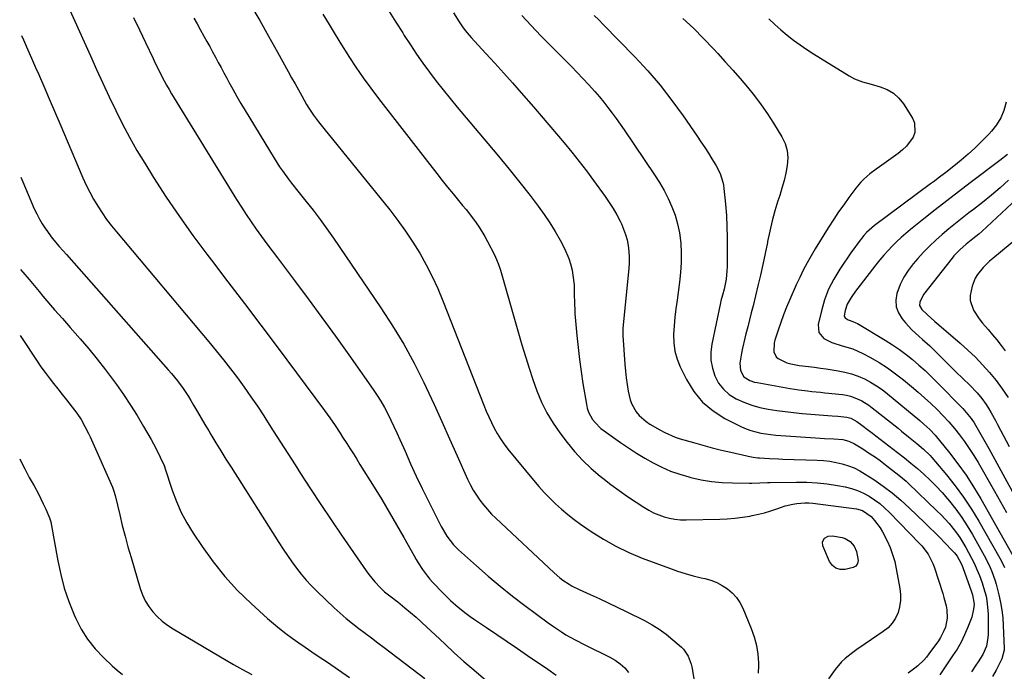
# Model space of a CAD drawing. Units: inches. Extents: x 1878661 to 1883976, y 384385 to 389707.
# Drawn here: x 1878674 to 1879117, y 387273 to 387566 of the extents above; entities that cross this region are included whole.
import ezdxf

# ---------------------------------------------------------------- set-up
doc = ezdxf.new("R2010")
doc.units = ezdxf.units.IN
doc.header["$MEASUREMENT"] = 0
doc.layers.add('7', color=7, linetype='Continuous')
doc.layers.add('8', color=7, linetype='Continuous')

msp = doc.modelspace()

# ---------------------------------------------------------------- linework, layer by layer
at = {"layer": '7', "color": 18}
for points in [[(1878696.47, 387571.94, 1756), (1878706.29, 387550.1, 1756), (1878709.09, 387543.92, 1756), (1878711.92, 387537.75, 1756), (1878714.78, 387531.6, 1756), (1878717.67, 387525.46, 1756), (1878720.69, 387519.39, 1756), (1878723.84, 387513.4, 1756), (1878727.2, 387507.52, 1756), (1878730.7, 387501.71, 1756), (1878734.68, 387495.37, 1756), (1878740.39, 387486.54, 1756), (1878746.27, 387477.82, 1756), (1878752.39, 387469.27, 1756), (1878758.67, 387460.84, 1756), (1878760.72, 387458.16, 1756), (1878768.13, 387448.46, 1756), (1878775.51, 387438.73, 1756), (1878782.85, 387428.98, 1756), (1878790.16, 387419.2, 1756), (1878811.47, 387390.58, 1756), (1878812.69, 387388.9, 1756), (1878813.9, 387387.22, 1756), (1878816.23, 387383.81, 1756), (1878818.51, 387380.35, 1756), (1878819.64, 387378.61, 1756), (1878821.52, 387375.69, 1756), (1878823.02, 387373.35, 1756), (1878824.5, 387371.01, 1756), (1878825.98, 387368.66, 1756), (1878827.45, 387366.31, 1756), (1878833.79, 387356.09, 1756), (1878837.22, 387350.48, 1756), (1878840.59, 387344.85, 1756), (1878843.88, 387339.17, 1756), (1878847.12, 387333.46, 1756), (1878851.76, 387325.15, 1756), (1878852.67, 387323.59, 1756), (1878853.6, 387322.04, 1756), (1878855.58, 387319.03, 1756), (1878857.75, 387316.15, 1756), (1878858.91, 387314.77, 1756), (1878860.12, 387313.43, 1756), (1878864.86, 387308.41, 1756), (1878868.11, 387305.16, 1756), (1878871.54, 387302.11, 1756), (1878875.13, 387299.25, 1756), (1878876.99, 387297.9, 1756), (1878878.87, 387296.59, 1756), (1878884.33, 387292.93, 1756), (1878888.96, 387289.82, 1756), (1878893.59, 387286.7, 1756), (1878898.21, 387283.57, 1756), (1878902.83, 387280.44, 1756), (1878911.9, 387274.28, 1756), (1878915.69, 387271.61, 1756)], [(1878810.83, 387568.77, 1748), (1878813.54, 387564.18, 1748), (1878816.3, 387559.6, 1748), (1878819.11, 387555.06, 1748), (1878821.96, 387550.55, 1748), (1878822.45, 387549.78, 1748), (1878825.63, 387544.95, 1748), (1878828.9, 387540.17, 1748), (1878832.31, 387535.49, 1748), (1878835.8, 387530.87, 1748), (1878862.02, 387497.09, 1748), (1878864.42, 387494.03, 1748), (1878866.85, 387490.99, 1748), (1878869.31, 387487.97, 1748), (1878871.79, 387484.97, 1748), (1878873.6, 387482.79, 1748), (1878875.17, 387480.88, 1748), (1878876.71, 387478.94, 1748), (1878879.68, 387474.99, 1748), (1878881.08, 387472.95, 1748), (1878883.65, 387468.74, 1748), (1878884.82, 387466.56, 1748), (1878887.88, 387460.5, 1748), (1878888.34, 387459.56, 1748), (1878889.58, 387456.67, 1748), (1878890.6, 387453.69, 1748), (1878890.9, 387452.68, 1748), (1878900.26, 387420.03, 1748), (1878901.82, 387414.82, 1748), (1878903.45, 387409.64, 1748), (1878905.19, 387404.49, 1748), (1878907, 387399.36, 1748), (1878909.09, 387394.37, 1748), (1878911.45, 387389.54, 1748), (1878914.24, 387384.93, 1748), (1878917.31, 387380.48, 1748), (1878920.53, 387376.23, 1748), (1878923.91, 387372.11, 1748), (1878927.49, 387368.17, 1748), (1878931.36, 387364.52, 1748), (1878935.41, 387361.05, 1748), (1878936.56, 387360.14, 1748), (1878940.23, 387357.32, 1748), (1878943.94, 387354.57, 1748), (1878947.73, 387351.92, 1748), (1878951.57, 387349.34, 1748), (1878955.07, 387347.05, 1748), (1878957.24, 387345.76, 1748), (1878959.46, 387344.59, 1748), (1878961.78, 387343.62, 1748), (1878964.16, 387342.78, 1748), (1878966.6, 387342.15, 1748), (1878969.06, 387341.69, 1748), (1878971.55, 387341.46, 1748), (1878974.07, 387341.4, 1748), (1878989.15, 387341.74, 1748), (1878992.56, 387341.89, 1748), (1878995.96, 387342.16, 1748), (1878999.34, 387342.58, 1748), (1879002.7, 387343.1, 1748), (1879003.73, 387343.29, 1748), (1879006.56, 387343.88, 1748), (1879009.36, 387344.56, 1748), (1879012.12, 387345.39, 1748), (1879014.86, 387346.32, 1748), (1879016.93, 387347.08, 1748), (1879018.63, 387347.64, 1748), (1879022.09, 387348.51, 1748), (1879023.86, 387348.81, 1748), (1879027.42, 387349.07, 1748), (1879029.2, 387349.01, 1748), (1879030.98, 387348.86, 1748), (1879050.7, 387346.41, 1748), (1879053.42, 387345.67, 1748), (1879057.23, 387342.92, 1748), (1879058.75, 387341.18, 1748), (1879061.29, 387337.83, 1748), (1879062.37, 387336.04, 1748), (1879064.42, 387331.96, 1748), (1879065.74, 387328.9, 1748), (1879066.9, 387325.79, 1748), (1879067.81, 387322.6, 1748), (1879068.55, 387319.36, 1748), (1879070.2, 387310.59, 1748), (1879070.49, 387307.82, 1748), (1879070.49, 387305.07, 1748), (1879070.05, 387302.35, 1748), (1879069.32, 387299.67, 1748), (1879068.14, 387297.17, 1748), (1879066.68, 387294.88, 1748), (1879064.82, 387292.9, 1748), (1879062.69, 387291.14, 1748), (1879054.52, 387285.61, 1748), (1879050.86, 387283.07, 1748), (1879049.05, 387281.77, 1748), (1879045.53, 387279.05, 1748), (1879043.91, 387277.56, 1748), (1879041.06, 387274.18, 1748), (1879038.04, 387269.98, 1748)], [(1878840.65, 387570.05, 1746), (1878843.64, 387565.19, 1746), (1878846.65, 387560.34, 1746), (1878847.39, 387559.16, 1746), (1878850.1, 387554.95, 1746), (1878852.88, 387550.78, 1746), (1878855.77, 387546.68, 1746), (1878858.72, 387542.63, 1746), (1878861.76, 387538.65, 1746), (1878864.85, 387534.7, 1746), (1878868, 387530.8, 1746), (1878871.2, 387526.94, 1746), (1878884.93, 387510.67, 1746), (1878889.77, 387504.87, 1746), (1878894.55, 387499.02, 1746), (1878899.26, 387493.12, 1746), (1878903.92, 387487.17, 1746), (1878907.56, 387482.46, 1746), (1878910.26, 387478.77, 1746), (1878912.83, 387475, 1746), (1878915.19, 387471.09, 1746), (1878917.42, 387467.1, 1746), (1878919.37, 387463.38, 1746), (1878921.35, 387458.87, 1746), (1878922.09, 387456.52, 1746), (1878922.8, 387453.67, 1746), (1878923.2, 387451.47, 1746), (1878923.69, 387447.03, 1746), (1878923.8, 387442.88, 1746), (1878923.87, 387439.02, 1746), (1878924.02, 387435.16, 1746), (1878924.11, 387433.88, 1746), (1878924.21, 387432.59, 1746), (1878924.94, 387424.31, 1746), (1878925.48, 387418.89, 1746), (1878926.1, 387413.49, 1746), (1878926.85, 387408.1, 1746), (1878927.67, 387402.72, 1746), (1878929.21, 387393.35, 1746), (1878929.63, 387391.55, 1746), (1878930.21, 387389.81, 1746), (1878931.98, 387386.59, 1746), (1878933.12, 387385.13, 1746), (1878935.73, 387382.51, 1746), (1878937.19, 387381.36, 1746), (1878944.52, 387376.16, 1746), (1878948.11, 387373.71, 1746), (1878951.76, 387371.34, 1746), (1878955.48, 387369.11, 1746), (1878959.26, 387366.97, 1746), (1878963.15, 387365.04, 1746), (1878967.11, 387363.32, 1746), (1878971.19, 387361.89, 1746), (1878975.34, 387360.67, 1746), (1878976.17, 387360.46, 1746), (1878980.82, 387359.45, 1746), (1878985.5, 387358.67, 1746), (1878990.23, 387358.21, 1746), (1878994.98, 387357.98, 1746), (1879002.5, 387357.89, 1746), (1879003.66, 387357.89, 1746), (1879007.14, 387358.03, 1746), (1879010.61, 387358.21, 1746), (1879011.77, 387358.24, 1746), (1879023.66, 387358.41, 1746), (1879028.31, 387358.34, 1746), (1879032.94, 387358.08, 1746), (1879037.54, 387357.55, 1746), (1879042.14, 387356.83, 1746), (1879045.52, 387356.2, 1746), (1879048.35, 387355.5, 1746), (1879051.1, 387354.62, 1746), (1879053.74, 387353.43, 1746), (1879056.31, 387352.05, 1746), (1879058.75, 387350.43, 1746), (1879061.09, 387348.7, 1746), (1879063.3, 387346.79, 1746), (1879065.42, 387344.77, 1746), (1879078.98, 387330.82, 1746), (1879080.04, 387329.66, 1746), (1879082.85, 387325.9, 1746), (1879084.97, 387321.71, 1746), (1879085.51, 387320.24, 1746), (1879089.43, 387308.28, 1746), (1879089.98, 387306.45, 1746), (1879090.89, 387302.76, 1746), (1879091.25, 387300.88, 1746), (1879091.42, 387297.15, 1746), (1879090.59, 387293.16, 1746), (1879089.97, 387291.53, 1746), (1879088.4, 387288.45, 1746), (1879087.45, 387286.99, 1746), (1879083.21, 387281.15, 1746), (1879082.09, 387279.71, 1746), (1879080.9, 387278.34, 1746), (1879078.26, 387275.83, 1746), (1879076.84, 387274.68, 1746), (1879073.94, 387272.46, 1746)], [(1878869.51, 387569.38, 1744), (1878871.98, 387565.28, 1744), (1878873.51, 387563.15, 1744), (1878874.79, 387561.47, 1744), (1878877.49, 387558.22, 1744), (1878878.9, 387556.65, 1744), (1878884.08, 387551.06, 1744), (1878888.09, 387546.7, 1744), (1878892.08, 387542.32, 1744), (1878896.02, 387537.9, 1744), (1878899.93, 387533.45, 1744), (1878905.4, 387527.18, 1744), (1878908.91, 387523.13, 1744), (1878912.4, 387519.06, 1744), (1878915.86, 387514.98, 1744), (1878919.31, 387510.87, 1744), (1878922.7, 387506.72, 1744), (1878926.03, 387502.53, 1744), (1878929.28, 387498.26, 1744), (1878932.46, 387493.95, 1744), (1878937.69, 387486.72, 1744), (1878939.52, 387484.05, 1744), (1878941.26, 387481.33, 1744), (1878942.87, 387478.52, 1744), (1878944.38, 387475.66, 1744), (1878944.95, 387474.51, 1744), (1878945.99, 387472.14, 1744), (1878946.87, 387469.73, 1744), (1878947.52, 387467.24, 1744), (1878948, 387464.7, 1744), (1878948.28, 387462.13, 1744), (1878948.43, 387459.55, 1744), (1878948.4, 387456.96, 1744), (1878948.25, 387454.37, 1744), (1878945.69, 387427.56, 1744), (1878945.65, 387427.15, 1744), (1878945.59, 387425.9, 1744), (1878945.62, 387424.65, 1744), (1878945.64, 387424.23, 1744), (1878946.5, 387411.36, 1744), (1878946.76, 387408.32, 1744), (1878947.09, 387405.3, 1744), (1878947.52, 387402.29, 1744), (1878948.03, 387399.29, 1744), (1878948.9, 387395.41, 1744), (1878949.59, 387393.49, 1744), (1878951.67, 387389.94, 1744), (1878953.01, 387388.36, 1744), (1878956.07, 387385.62, 1744), (1878957.79, 387384.46, 1744), (1878962.28, 387381.8, 1744), (1878964.48, 387380.61, 1744), (1878969.07, 387378.63, 1744), (1878971.45, 387377.84, 1744), (1878977.33, 387376.15, 1744), (1878981.53, 387374.97, 1744), (1878985.75, 387373.85, 1744), (1878989.98, 387372.79, 1744), (1878994.22, 387371.78, 1744), (1879001.3, 387370.16, 1744), (1879002.01, 387370, 1744), (1879004.18, 387369.58, 1744), (1879006.36, 387369.3, 1744), (1879007.09, 387369.25, 1744), (1879011.57, 387368.99, 1744), (1879015.54, 387368.81, 1744), (1879017.53, 387368.74, 1744), (1879032.95, 387368.23, 1744), (1879035.81, 387368.04, 1744), (1879038.65, 387367.72, 1744), (1879041.47, 387367.22, 1744), (1879044.26, 387366.6, 1744), (1879046.99, 387365.75, 1744), (1879049.63, 387364.73, 1744), (1879052.17, 387363.44, 1744), (1879054.62, 387361.99, 1744), (1879058.39, 387359.5, 1744), (1879062.58, 387356.57, 1744), (1879066.66, 387353.49, 1744), (1879070.57, 387350.19, 1744), (1879074.36, 387346.76, 1744), (1879081.38, 387340.06, 1744), (1879083.64, 387337.86, 1744), (1879085.89, 387335.64, 1744), (1879088.11, 387333.4, 1744), (1879090.31, 387331.13, 1744), (1879093.75, 387327.53, 1744), (1879094.66, 387326.55, 1744), (1879095.92, 387325, 1744), (1879097.84, 387321.47, 1744), (1879098.46, 387319.91, 1744), (1879102.42, 387309.08, 1744), (1879102.86, 387307.73, 1744), (1879103.48, 387303.56, 1744), (1879103.32, 387301.26, 1744), (1879102.44, 387297.68, 1744), (1879100.7, 387293.13, 1744), (1879099.26, 387289.75, 1744), (1879097.67, 387286.46, 1744), (1879095.85, 387283.28, 1744), (1879093.88, 387280.19, 1744), (1879088.06, 387271.75, 1744)], [(1878725.63, 387567.32, 1754), (1878728.36, 387561.71, 1754), (1878731.05, 387556.07, 1754), (1878734.43, 387548.84, 1754), (1878735.4, 387546.81, 1754), (1878736.38, 387544.78, 1754), (1878738.38, 387540.75, 1754), (1878740.51, 387536.79, 1754), (1878741.63, 387534.84, 1754), (1878742.79, 387532.91, 1754), (1878772.01, 387485.46, 1754), (1878774.15, 387482.06, 1754), (1878776.33, 387478.7, 1754), (1878778.58, 387475.38, 1754), (1878780.86, 387472.09, 1754), (1878783.2, 387468.83, 1754), (1878785.56, 387465.58, 1754), (1878787.94, 387462.36, 1754), (1878790.34, 387459.15, 1754), (1878797.99, 387449.04, 1754), (1878804.19, 387440.76, 1754), (1878810.33, 387432.43, 1754), (1878816.39, 387424.05, 1754), (1878822.4, 387415.62, 1754), (1878833.41, 387400.02, 1754), (1878835.18, 387397.38, 1754), (1878836.88, 387394.7, 1754), (1878838.45, 387391.94, 1754), (1878839.95, 387389.13, 1754), (1878841.36, 387386.28, 1754), (1878842.74, 387383.41, 1754), (1878844.07, 387380.51, 1754), (1878845.36, 387377.6, 1754), (1878847.7, 387372.23, 1754), (1878850.19, 387366.64, 1754), (1878852.74, 387361.08, 1754), (1878855.39, 387355.57, 1754), (1878858.1, 387350.08, 1754), (1878864.02, 387338.34, 1754), (1878864.79, 387336.9, 1754), (1878866.48, 387334.11, 1754), (1878869.44, 387330.22, 1754), (1878871.74, 387327.91, 1754), (1878879.78, 387320.69, 1754), (1878885.08, 387316.06, 1754), (1878890.46, 387311.53, 1754), (1878895.96, 387307.15, 1754), (1878901.55, 387302.87, 1754), (1878912.03, 387295.07, 1754), (1878913.98, 387293.67, 1754), (1878917.98, 387291.02, 1754), (1878920.04, 387289.77, 1754), (1878924.23, 387287.42, 1754), (1878928.5, 387285.22, 1754), (1878939.8, 387279.67, 1754), (1878942.21, 387278.32, 1754), (1878944.45, 387276.72, 1754), (1878946.47, 387274.85, 1754), (1878948.2, 387272.72, 1754)], [(1878752.78, 387566.93, 1752), (1878754.21, 387564.38, 1752), (1878755.64, 387561.83, 1752), (1878757.31, 387558.85, 1752), (1878758.61, 387556.51, 1752), (1878759.91, 387554.17, 1752), (1878761.2, 387551.82, 1752), (1878762.49, 387549.47, 1752), (1878763.76, 387547.11, 1752), (1878765.04, 387544.76, 1752), (1878766.31, 387542.4, 1752), (1878767.58, 387540.04, 1752), (1878768.53, 387538.26, 1752), (1878770.29, 387535.02, 1752), (1878772.09, 387531.8, 1752), (1878773.95, 387528.61, 1752), (1878775.84, 387525.45, 1752), (1878788.86, 387504.03, 1752), (1878791.31, 387500.19, 1752), (1878792.59, 387498.32, 1752), (1878795.26, 387494.64, 1752), (1878796.63, 387492.82, 1752), (1878799.45, 387489.25, 1752), (1878803.14, 387484.7, 1752), (1878806.37, 387480.62, 1752), (1878809.53, 387476.48, 1752), (1878812.58, 387472.27, 1752), (1878815.57, 387468.01, 1752), (1878836.89, 387436.75, 1752), (1878842.15, 387428.62, 1752), (1878847.16, 387420.33, 1752), (1878851.76, 387411.82, 1752), (1878856.1, 387403.15, 1752), (1878857.16, 387400.89, 1752), (1878860.74, 387393.23, 1752), (1878864.28, 387385.55, 1752), (1878867.77, 387377.85, 1752), (1878871.22, 387370.13, 1752), (1878875.86, 387359.68, 1752), (1878877.05, 387357.22, 1752), (1878878.33, 387354.82, 1752), (1878879.77, 387352.51, 1752), (1878881.31, 387350.26, 1752), (1878882.99, 387348.1, 1752), (1878884.73, 387346, 1752), (1878886.6, 387344.01, 1752), (1878888.54, 387342.09, 1752), (1878914.72, 387317.55, 1752), (1878917.28, 387315.34, 1752), (1878918.62, 387314.31, 1752), (1878921.43, 387312.41, 1752), (1878922.88, 387311.55, 1752), (1878925.92, 387310.05, 1752), (1878930.96, 387307.82, 1752), (1878935.02, 387305.99, 1752), (1878939.07, 387304.12, 1752), (1878943.08, 387302.2, 1752), (1878947.08, 387300.23, 1752), (1878955.37, 387296.08, 1752), (1878958.74, 387294.23, 1752), (1878962, 387292.21, 1752), (1878965.1, 387289.94, 1752), (1878968.09, 387287.51, 1752), (1878971.98, 387284.09, 1752), (1878972.88, 387283.2, 1752), (1878975.03, 387280.11, 1752), (1878976.32, 387276.54, 1752), (1878976.59, 387275.3, 1752), (1878977.82, 387268.26, 1752)], [(1878900.28, 387568.22, 1742), (1878904.44, 387563.61, 1742), (1878908.73, 387559.11, 1742), (1878919.98, 387547.81, 1742), (1878922.57, 387545.18, 1742), (1878925.14, 387542.53, 1742), (1878927.67, 387539.85, 1742), (1878930.19, 387537.15, 1742), (1878933.07, 387533.97, 1742), (1878935.09, 387531.63, 1742), (1878937.04, 387529.23, 1742), (1878938.94, 387526.8, 1742), (1878940.8, 387524.33, 1742), (1878942.62, 387521.83, 1742), (1878944.41, 387519.31, 1742), (1878946.17, 387516.77, 1742), (1878959.92, 387496.51, 1742), (1878962.12, 387493.06, 1742), (1878964.17, 387489.53, 1742), (1878966.01, 387485.88, 1742), (1878967.7, 387482.16, 1742), (1878969.09, 387478.33, 1742), (1878970.24, 387474.44, 1742), (1878971.03, 387470.46, 1742), (1878971.62, 387465.81, 1742), (1878971.85, 387461.43, 1742), (1878971.88, 387457.05, 1742), (1878971.61, 387452.67, 1742), (1878971.14, 387448.31, 1742), (1878969.98, 387440.15, 1742), (1878969.49, 387436.32, 1742), (1878969.06, 387432.49, 1742), (1878968.72, 387428.66, 1742), (1878968.44, 387424.81, 1742), (1878968.52, 387421.02, 1742), (1878968.97, 387417.31, 1742), (1878970, 387413.71, 1742), (1878971.4, 387410.19, 1742), (1878974.22, 387404.47, 1742), (1878977.55, 387399.12, 1742), (1878981.44, 387394.34, 1742), (1878986.19, 387390.4, 1742), (1878991.51, 387387.02, 1742), (1878998.97, 387383.26, 1742), (1879001.05, 387382.32, 1742), (1879003.18, 387381.52, 1742), (1879007.6, 387380.43, 1742), (1879009.87, 387380.08, 1742), (1879014.43, 387379.54, 1742), (1879016.71, 387379.34, 1742), (1879032.27, 387378.25, 1742), (1879034.3, 387378.12, 1742), (1879036.34, 387378, 1742), (1879040.4, 387377.79, 1742), (1879044.45, 387377.5, 1742), (1879047.23, 387376.76, 1742), (1879049.82, 387375.51, 1742), (1879053.49, 387373.27, 1742), (1879056.11, 387371.6, 1742), (1879058.7, 387369.87, 1742), (1879061.22, 387368.05, 1742), (1879063.7, 387366.18, 1742), (1879069.71, 387361.47, 1742), (1879072.95, 387358.73, 1742), (1879073.98, 387357.77, 1742), (1879086.83, 387345.48, 1742), (1879088.71, 387343.62, 1742), (1879090.53, 387341.72, 1742), (1879092.29, 387339.74, 1742), (1879093.99, 387337.72, 1742), (1879095.6, 387335.63, 1742), (1879097.12, 387333.48, 1742), (1879098.52, 387331.26, 1742), (1879099.85, 387328.97, 1742), (1879101.07, 387326.71, 1742), (1879102.38, 387324.18, 1742), (1879103.63, 387321.63, 1742), (1879104.78, 387319.02, 1742), (1879105.87, 387316.39, 1742), (1879107.15, 387313.02, 1742), (1879107.8, 387311.04, 1742), (1879108.88, 387307.02, 1742), (1879109.27, 387304.98, 1742), (1879109.74, 387300.86, 1742), (1879109.81, 387298.78, 1742), (1879109.82, 387289.84, 1742), (1879109.76, 387288.5, 1742), (1879109.05, 387284.57, 1742), (1879107.47, 387280.89, 1742), (1879105.3, 387277.52, 1742), (1879104.3, 387276.03, 1742), (1879102.32, 387273.06, 1742)], [(1878972.61, 387566.8, 1738), (1878977.33, 387562.41, 1738), (1878981.9, 387557.85, 1738), (1878986.36, 387553.19, 1738), (1878988.3, 387551.09, 1738), (1878991.69, 387547.37, 1738), (1878995.04, 387543.62, 1738), (1878998.34, 387539.82, 1738), (1879001.61, 387535.99, 1738), (1879004.75, 387532.07, 1738), (1879007.78, 387528.07, 1738), (1879010.64, 387523.94, 1738), (1879013.37, 387519.72, 1738), (1879017.13, 387513.64, 1738), (1879018.57, 387510.58, 1738), (1879019.54, 387507.44, 1738), (1879019.79, 387504.15, 1738), (1879019.56, 387500.78, 1738), (1879018.86, 387497.34, 1738), (1879018.07, 387493.94, 1738), (1879017.14, 387490.56, 1738), (1879016.12, 387487.21, 1738), (1879015.35, 387484.89, 1738), (1879013.97, 387480.37, 1738), (1879012.71, 387475.82, 1738), (1879011.63, 387471.23, 1738), (1879010.68, 387466.6, 1738), (1879010.58, 387466.08, 1738), (1879009.63, 387461.17, 1738), (1879008.62, 387456.28, 1738), (1879007.52, 387451.41, 1738), (1879006.36, 387446.56, 1738), (1879004.13, 387437.61, 1738), (1879003.34, 387434.45, 1738), (1879002.55, 387431.3, 1738), (1879001.75, 387428.14, 1738), (1879000.95, 387424.99, 1738), (1879000.48, 387423.12, 1738), (1878999.45, 387418.66, 1738), (1878999.02, 387416.42, 1738), (1878998.27, 387411.87, 1738), (1878998.45, 387408.6, 1738), (1878999.94, 387405.73, 1738), (1879002.72, 387404.02, 1738), (1879004.86, 387403.33, 1738), (1879005.96, 387403.09, 1738), (1879020.9, 387400.41, 1738), (1879022.83, 387400.09, 1738), (1879024.77, 387399.8, 1738), (1879028.65, 387399.36, 1738), (1879030.6, 387399.18, 1738), (1879034.49, 387398.79, 1738), (1879036.44, 387398.58, 1738), (1879044.39, 387397.71, 1738), (1879046.21, 387397.41, 1738), (1879047.99, 387397, 1738), (1879051.43, 387395.72, 1738), (1879053.07, 387394.87, 1738), (1879056.2, 387392.93, 1738), (1879057.68, 387391.83, 1738), (1879069.33, 387382.56, 1738), (1879070.92, 387381.29, 1738), (1879074.09, 387378.75, 1738), (1879077.78, 387375.75, 1738), (1879080.84, 387373.16, 1738), (1879083.7, 387370.36, 1738), (1879084.58, 387369.36, 1738), (1879091.06, 387361.65, 1738), (1879095.02, 387356.67, 1738), (1879098.79, 387351.56, 1738), (1879102.28, 387346.25, 1738), (1879105.58, 387340.82, 1738), (1879115.05, 387324.19, 1738), (1879115.61, 387323.15, 1738), (1879117.13, 387319.95, 1738)], [(1879011.27, 387566.68, 1736), (1879013.91, 387564.14, 1736), (1879016.62, 387561.7, 1736), (1879019.44, 387559.38, 1736), (1879022.32, 387557.14, 1736), (1879025.29, 387555.01, 1736), (1879028.29, 387552.92, 1736), (1879031.34, 387550.91, 1736), (1879034.42, 387548.96, 1736), (1879047.36, 387540.98, 1736), (1879049.68, 387539.73, 1736), (1879053.39, 387538.36, 1736), (1879057.19, 387537.24, 1736), (1879061.32, 387536.12, 1736), (1879064.42, 387534.89, 1736), (1879067.24, 387533.27, 1736), (1879069.64, 387531.07, 1736), (1879071.75, 387528.49, 1736), (1879075.9, 387522.06, 1736), (1879076.8, 387519.93, 1736), (1879076.89, 387515.63, 1736), (1879076.08, 387513.46, 1736), (1879073.13, 387509.46, 1736), (1879071.35, 387507.75, 1736), (1879069.41, 387506.18, 1736), (1879060.99, 387500.2, 1736), (1879059.52, 387499.13, 1736), (1879056.65, 387496.91, 1736), (1879053.91, 387494.54, 1736), (1879052.63, 387493.26, 1736), (1879050.31, 387490.48, 1736), (1879047.23, 387486.32, 1736), (1879044.9, 387483.09, 1736), (1879042.62, 387479.84, 1736), (1879040.4, 387476.55, 1736), (1879037.91, 387472.71, 1736), (1879035.94, 387469.6, 1736), (1879034.01, 387466.48, 1736), (1879032.11, 387463.33, 1736), (1879030.24, 387460.16, 1736), (1879028.45, 387456.95, 1736), (1879026.73, 387453.71, 1736), (1879025.12, 387450.41, 1736), (1879023.58, 387447.07, 1736), (1879020.69, 387440.49, 1736), (1879019.25, 387437.08, 1736), (1879017.87, 387433.65, 1736), (1879016.59, 387430.17, 1736), (1879015.38, 387426.67, 1736), (1879013.9, 387422.21, 1736), (1879013.58, 387420.92, 1736), (1879013.56, 387416.96, 1736), (1879014.59, 387414.71, 1736), (1879015.48, 387413.88, 1736), (1879019.33, 387412.06, 1736), (1879021.12, 387411.48, 1736), (1879024.84, 387410.8, 1736), (1879026.4, 387410.63, 1736), (1879029.08, 387410.33, 1736), (1879031.75, 387410.01, 1736), (1879034.42, 387409.65, 1736), (1879037.08, 387409.27, 1736), (1879042.43, 387408.46, 1736), (1879045.47, 387407.86, 1736), (1879048.45, 387407.08, 1736), (1879051.35, 387406.02, 1736), (1879054.19, 387404.78, 1736), (1879056.92, 387403.32, 1736), (1879059.58, 387401.72, 1736), (1879062.12, 387399.95, 1736), (1879064.58, 387398.05, 1736), (1879079.11, 387386.01, 1736), (1879080.93, 387384.46, 1736), (1879083.57, 387382.05, 1736), (1879085.98, 387379.41, 1736), (1879092.39, 387371.52, 1736), (1879096.22, 387366.56, 1736), (1879099.88, 387361.48, 1736), (1879103.27, 387356.22, 1736), (1879106.49, 387350.84, 1736), (1879122.21, 387322.94, 1736)], [(1878675.35, 387559.14, 1758), (1878676.22, 387557.2, 1758), (1878678.04, 387553.1, 1758), (1878679.83, 387548.99, 1758), (1878681.62, 387544.87, 1758), (1878682.88, 387541.94, 1758), (1878685.28, 387536.35, 1758), (1878687.68, 387530.77, 1758), (1878690.08, 387525.18, 1758), (1878692.47, 387519.59, 1758), (1878702.94, 387495.18, 1758), (1878704.43, 387491.91, 1758), (1878706.01, 387488.7, 1758), (1878707.74, 387485.56, 1758), (1878709.57, 387482.47, 1758), (1878711.53, 387479.47, 1758), (1878713.58, 387476.52, 1758), (1878715.74, 387473.67, 1758), (1878717.99, 387470.87, 1758), (1878759.53, 387421.45, 1758), (1878762.83, 387417.45, 1758), (1878766.09, 387413.41, 1758), (1878769.27, 387409.32, 1758), (1878772.41, 387405.19, 1758), (1878775.47, 387401, 1758), (1878778.47, 387396.77, 1758), (1878781.38, 387392.47, 1758), (1878784.22, 387388.13, 1758), (1878785.19, 387386.61, 1758), (1878788.48, 387381.48, 1758), (1878791.76, 387376.35, 1758), (1878795.04, 387371.22, 1758), (1878798.32, 387366.08, 1758), (1878800.73, 387362.31, 1758), (1878805.25, 387355.32, 1758), (1878809.82, 387348.35, 1758), (1878814.45, 387341.44, 1758), (1878819.14, 387334.55, 1758), (1878830.22, 387318.45, 1758), (1878831.45, 387316.76, 1758), (1878834.1, 387313.52, 1758), (1878836.72, 387310.76, 1758), (1878838.52, 387309.06, 1758), (1878841.46, 387306.77, 1758), (1878843.43, 387305.25, 1758), (1878844.4, 387304.47, 1758), (1878847.61, 387301.87, 1758), (1878850.15, 387299.75, 1758), (1878852.66, 387297.6, 1758), (1878855.12, 387295.39, 1758), (1878857.55, 387293.14, 1758), (1878861.25, 387289.63, 1758), (1878865.53, 387285.63, 1758), (1878869.84, 387281.66, 1758), (1878874.21, 387277.76, 1758), (1878878.62, 387273.9, 1758), (1878883.99, 387269.25, 1758)], [(1879117.96, 387529.14, 1734), (1879116.92, 387525.53, 1734), (1879115.51, 387522.16, 1734), (1879113.64, 387519, 1734), (1879111.4, 387516.11, 1734), (1879110.15, 387514.76, 1734), (1879106.89, 387511.49, 1734), (1879103.9, 387508.6, 1734), (1879100.85, 387505.79, 1734), (1879097.7, 387503.1, 1734), (1879094.47, 387500.48, 1734), (1879090.8, 387497.61, 1734), (1879087.41, 387495, 1734), (1879085.7, 387493.71, 1734), (1879083.99, 387492.43, 1734), (1879058.71, 387473.7, 1734), (1879055.19, 387470.62, 1734), (1879053.94, 387469.24, 1734), (1879051.38, 387466.03, 1734), (1879049.39, 387463.33, 1734), (1879048.43, 387461.95, 1734), (1879043.1, 387454.11, 1734), (1879040.44, 387449.69, 1734), (1879038.13, 387445.12, 1734), (1879036.33, 387440.32, 1734), (1879034.87, 387435.37, 1734), (1879033.43, 387429.24, 1734), (1879033.7, 387425.71, 1734), (1879035.94, 387422.98, 1734), (1879039.52, 387421.08, 1734), (1879044.26, 387419.65, 1734), (1879049.03, 387418.24, 1734), (1879053.56, 387416.19, 1734), (1879057.02, 387414.33, 1734), (1879060.88, 387412.1, 1734), (1879064.63, 387409.72, 1734), (1879068.24, 387407.12, 1734), (1879071.75, 387404.37, 1734), (1879075.36, 387401.36, 1734), (1879078.3, 387398.85, 1734), (1879081.21, 387396.28, 1734), (1879084.05, 387393.66, 1734), (1879086.86, 387390.99, 1734), (1879089.65, 387388.15, 1734), (1879092.21, 387385.4, 1734), (1879094.64, 387382.54, 1734), (1879096.99, 387379.61, 1734), (1879099.22, 387376.59, 1734), (1879101.37, 387373.51, 1734), (1879103.39, 387370.34, 1734), (1879105.32, 387367.12, 1734), (1879112.63, 387354.35, 1734), (1879115.35, 387349.55, 1734), (1879118.03, 387344.74, 1734)], [(1879118.47, 387505.69, 1732), (1879115.06, 387502.97, 1732), (1879101.71, 387492.88, 1732), (1879096.47, 387488.89, 1732), (1879091.26, 387484.87, 1732), (1879086.07, 387480.82, 1732), (1879080.9, 387476.73, 1732), (1879074.98, 387472.02, 1732), (1879072.83, 387470.23, 1732), (1879070.73, 387468.4, 1732), (1879068.7, 387466.48, 1732), (1879066.73, 387464.5, 1732), (1879064.82, 387462.46, 1732), (1879062.96, 387460.38, 1732), (1879061.16, 387458.24, 1732), (1879059.4, 387456.07, 1732), (1879052.23, 387446.96, 1732), (1879050.15, 387444.21, 1732), (1879048.19, 387441.38, 1732), (1879046.52, 387438.4, 1732), (1879045.57, 387435.54, 1732), (1879045.13, 387433.2, 1732), (1879045.22, 387432.71, 1732), (1879045.49, 387432.28, 1732), (1879046.93, 387431.33, 1732), (1879049.02, 387430.59, 1732), (1879050.38, 387429.99, 1732), (1879051.03, 387429.64, 1732), (1879063.59, 387422.16, 1732), (1879066.78, 387420.15, 1732), (1879069.91, 387418.05, 1732), (1879072.93, 387415.8, 1732), (1879075.88, 387413.46, 1732), (1879078.74, 387411, 1732), (1879081.54, 387408.48, 1732), (1879084.27, 387405.88, 1732), (1879086.94, 387403.22, 1732), (1879098.44, 387391.43, 1732), (1879099.24, 387390.57, 1732), (1879102.17, 387386.91, 1732), (1879103.48, 387384.97, 1732), (1879104.09, 387383.97, 1732), (1879106.59, 387379.74, 1732), (1879108.99, 387375.54, 1732), (1879110.16, 387373.42, 1732), (1879128.86, 387339.2, 1732)], [(1879127.29, 387489.99, 1728), (1879106.92, 387471.06, 1728), (1879105.64, 387469.9, 1728), (1879103, 387467.69, 1728), (1879099.9, 387465.29, 1728), (1879097.04, 387462.82, 1728), (1879095.26, 387461.03, 1728), (1879094.43, 387460.08, 1728), (1879093.63, 387459.1, 1728), (1879080.84, 387442.73, 1728), (1879079.1, 387439.3, 1728), (1879079.03, 387437.8, 1728), (1879080.06, 387436, 1728), (1879082.42, 387433.76, 1728), (1879085.92, 387430.59, 1728), (1879087.7, 387429.04, 1728), (1879097.29, 387420.84, 1728), (1879100.76, 387417.72, 1728), (1879104.13, 387414.49, 1728), (1879107.35, 387411.11, 1728), (1879110.45, 387407.62, 1728), (1879113.39, 387403.99, 1728), (1879116.19, 387400.26, 1728), (1879118.81, 387396.4, 1728)], [(1879142.27, 387484, 1726), (1879111.98, 387458.97, 1726), (1879110.47, 387457.65, 1726), (1879107.62, 387454.86, 1726), (1879105.1, 387451.79, 1726), (1879104.06, 387450.12, 1726), (1879102.61, 387446.47, 1726), (1879101.74, 387442.27, 1726), (1879101.76, 387440.03, 1726), (1879103.23, 387435.74, 1726), (1879105.85, 387431.73, 1726), (1879107.32, 387429.83, 1726), (1879109.78, 387426.98, 1726), (1879111.8, 387424.65, 1726), (1879113.78, 387422.27, 1726), (1879115.68, 387419.84, 1726), (1879117.52, 387417.37, 1726)], [(1878674.88, 387454, 1762), (1878675.98, 387452.71, 1762), (1878678.68, 387449.49, 1762), (1878683.19, 387444.03, 1762), (1878684.91, 387441.98, 1762), (1878686.64, 387439.94, 1762), (1878688.39, 387437.91, 1762), (1878690.15, 387435.9, 1762), (1878691.93, 387433.9, 1762), (1878693.7, 387431.9, 1762), (1878695.46, 387429.88, 1762), (1878697.22, 387427.87, 1762), (1878701.61, 387422.84, 1762), (1878705.5, 387418.26, 1762), (1878709.32, 387413.61, 1762), (1878713.02, 387408.88, 1762), (1878716.64, 387404.08, 1762), (1878717.94, 387402.3, 1762), (1878721.2, 387397.71, 1762), (1878724.35, 387393.04, 1762), (1878727.33, 387388.26, 1762), (1878730.2, 387383.41, 1762), (1878733.58, 387377.46, 1762), (1878734.65, 387375.52, 1762), (1878736.69, 387371.58, 1762), (1878737.65, 387369.58, 1762), (1878739.4, 387365.83, 1762), (1878739.51, 387365.56, 1762), (1878739.7, 387365.02, 1762), (1878739.79, 387364.74, 1762), (1878743.08, 387354.73, 1762), (1878744.97, 387349.68, 1762), (1878747.12, 387344.75, 1762), (1878749.65, 387340.02, 1762), (1878752.45, 387335.41, 1762), (1878756.46, 387329.36, 1762), (1878761.41, 387322.47, 1762), (1878766.69, 387315.86, 1762), (1878772.45, 387309.66, 1762), (1878778.54, 387303.75, 1762), (1878785.9, 387297.11, 1762), (1878788.59, 387294.77, 1762), (1878791.32, 387292.49, 1762), (1878794.13, 387290.31, 1762), (1878796.99, 387288.18, 1762), (1878799.9, 387286.12, 1762), (1878802.82, 387284.08, 1762), (1878805.76, 387282.06, 1762), (1878808.72, 387280.08, 1762), (1878812.83, 387277.34, 1762), (1878817.83, 387273.96, 1762), (1878822.8, 387270.54, 1762)], [(1878674.74, 387424.34, 1764), (1878677.13, 387420.7, 1764), (1878680.56, 387415.39, 1764), (1878682.29, 387412.79, 1764), (1878684.07, 387410.22, 1764), (1878685.91, 387407.69, 1764), (1878687.8, 387405.2, 1764), (1878689.73, 387402.73, 1764), (1878691.65, 387400.27, 1764), (1878693.58, 387397.8, 1764), (1878695.52, 387395.34, 1764), (1878699.1, 387390.78, 1764), (1878700.15, 387389.38, 1764), (1878702.1, 387386.47, 1764), (1878703.85, 387383.43, 1764), (1878705.42, 387380.3, 1764), (1878706.15, 387378.7, 1764), (1878716.16, 387356.03, 1764), (1878716.87, 387354.24, 1764), (1878717.41, 387352.39, 1764), (1878719.46, 387343.66, 1764), (1878720.63, 387338.83, 1764), (1878721.86, 387334.02, 1764), (1878723.17, 387329.22, 1764), (1878724.53, 387324.45, 1764), (1878728.63, 387310.53, 1764), (1878729.66, 387307.71, 1764), (1878730.91, 387305.01, 1764), (1878732.48, 387302.49, 1764), (1878734.28, 387300.09, 1764), (1878736.35, 387297.9, 1764), (1878738.55, 387295.86, 1764), (1878740.94, 387294.04, 1764), (1878743.45, 387292.38, 1764), (1878770.59, 387276.35, 1764), (1878774.7, 387274.05, 1764), (1878778.86, 387271.87, 1764)], [(1878674.49, 387368.89, 1766), (1878675.71, 387366.33, 1766), (1878676.73, 387364.38, 1766), (1878678.82, 387360.51, 1766), (1878680.94, 387356.65, 1766), (1878682.89, 387353.04, 1766), (1878684.04, 387350.8, 1766), (1878685.12, 387348.54, 1766), (1878686.17, 387346.25, 1766), (1878687.91, 387342.3, 1766), (1878688.39, 387340.97, 1766), (1878688.64, 387339.94, 1766), (1878688.7, 387339.59, 1766), (1878691.62, 387322.98, 1766), (1878692.94, 387316.76, 1766), (1878694.56, 387310.63, 1766), (1878696.62, 387304.63, 1766), (1878698.96, 387298.72, 1766), (1878699.68, 387297.09, 1766), (1878702.17, 387292.26, 1766), (1878705.01, 387287.68, 1766), (1878708.38, 387283.47, 1766), (1878712.1, 387279.51, 1766), (1878716.07, 387275.76, 1766), (1878718.34, 387273.75, 1766), (1878720.68, 387271.83, 1766)]]:
    msp.add_polyline3d(points, dxfattribs=at)
at = {"layer": '8', "color": 18}
for points in [[(1878778.31, 387572.98, 1750), (1878782.37, 387565.92, 1750), (1878786.38, 387558.83, 1750), (1878790.36, 387551.72, 1750), (1878795.22, 387542.95, 1750), (1878796.74, 387540.21, 1750), (1878798.26, 387537.47, 1750), (1878799.79, 387534.73, 1750), (1878801.32, 387531.99, 1750), (1878803.48, 387528.19, 1750), (1878804.47, 387526.57, 1750), (1878806.57, 387523.42, 1750), (1878808.81, 387520.36, 1750), (1878809.97, 387518.86, 1750), (1878811.15, 387517.38, 1750), (1878840.84, 387480.75, 1750), (1878844.48, 387476.05, 1750), (1878847.97, 387471.25, 1750), (1878851.23, 387466.3, 1750), (1878854.36, 387461.24, 1750), (1878857.24, 387456.04, 1750), (1878859.96, 387450.77, 1750), (1878862.42, 387445.37, 1750), (1878864.72, 387439.89, 1750), (1878883.14, 387392.92, 1750), (1878884.21, 387390.31, 1750), (1878885.33, 387387.72, 1750), (1878886.53, 387385.17, 1750), (1878887.78, 387382.64, 1750), (1878889.15, 387380.18, 1750), (1878890.62, 387377.78, 1750), (1878892.24, 387375.48, 1750), (1878893.95, 387373.25, 1750), (1878905.52, 387359.19, 1750), (1878907.87, 387356.43, 1750), (1878910.29, 387353.73, 1750), (1878912.81, 387351.12, 1750), (1878915.39, 387348.57, 1750), (1878918.07, 387346.14, 1750), (1878920.82, 387343.79, 1750), (1878923.69, 387341.58, 1750), (1878926.63, 387339.46, 1750), (1878931.39, 387336.19, 1750), (1878936.88, 387332.71, 1750), (1878942.5, 387329.51, 1750), (1878948.35, 387326.73, 1750), (1878954.34, 387324.22, 1750), (1878966.62, 387319.6, 1750), (1878970.12, 387318.37, 1750), (1878973.64, 387317.24, 1750), (1878977.21, 387316.26, 1750), (1878980.81, 387315.38, 1750), (1878982.46, 387315.01, 1750), (1878985.18, 387314.23, 1750), (1878987.81, 387313.23, 1750), (1878990.29, 387311.92, 1750), (1878992.68, 387310.4, 1750), (1878994.8, 387308.57, 1750), (1878996.69, 387306.54, 1750), (1878998.21, 387304.24, 1750), (1878999.5, 387301.74, 1750), (1879003.33, 387292.49, 1750), (1879004.64, 387288.75, 1750), (1879005.66, 387284.95, 1750), (1879006.24, 387281.06, 1750), (1879006.54, 387277.11, 1750), (1879006.57, 387275.87, 1750), (1879006.52, 387272.51, 1750)], [(1878932.7, 387568.23, 1740), (1878934.76, 387566.17, 1740), (1878936.81, 387564.1, 1740), (1878950.94, 387549.61, 1740), (1878956.79, 387543.3, 1740), (1878962.41, 387536.81, 1740), (1878967.69, 387530.03, 1740), (1878972.74, 387523.07, 1740), (1878979.04, 387513.9, 1740), (1878980.75, 387511.37, 1740), (1878982.43, 387508.82, 1740), (1878984.07, 387506.25, 1740), (1878985.68, 387503.66, 1740), (1878987.41, 387500.82, 1740), (1878989.3, 387497.13, 1740), (1878990.6, 387493.19, 1740), (1878990.86, 387491.83, 1740), (1878991.05, 387490.46, 1740), (1878991.75, 387483.27, 1740), (1878992.15, 387478.29, 1740), (1878992.44, 387473.31, 1740), (1878992.56, 387468.32, 1740), (1878992.58, 387463.32, 1740), (1878992.47, 387455.23, 1740), (1878992.39, 387453.37, 1740), (1878992, 387449.67, 1740), (1878991.13, 387445.07, 1740), (1878990.43, 387442.44, 1740), (1878989.72, 387439.81, 1740), (1878989.52, 387438.93, 1740), (1878985.64, 387420.46, 1740), (1878985.21, 387416.81, 1740), (1878985.21, 387413.19, 1740), (1878985.86, 387409.64, 1740), (1878986.94, 387406.12, 1740), (1878988.68, 387402.93, 1740), (1878990.8, 387400.09, 1740), (1878993.48, 387397.78, 1740), (1878996.6, 387395.79, 1740), (1879000.05, 387394.27, 1740), (1879003.57, 387392.96, 1740), (1879007.2, 387391.96, 1740), (1879010.89, 387391.17, 1740), (1879014.78, 387390.57, 1740), (1879018.58, 387390.05, 1740), (1879022.4, 387389.63, 1740), (1879026.23, 387389.28, 1740), (1879039.67, 387388.21, 1740), (1879042.31, 387387.98, 1740), (1879046.34, 387387.52, 1740), (1879048.13, 387387.08, 1740), (1879050.82, 387385.57, 1740), (1879053.03, 387383.92, 1740), (1879056.22, 387381.53, 1740), (1879057.82, 387380.32, 1740), (1879059.41, 387379.11, 1740), (1879069.13, 387371.68, 1740), (1879072.16, 387369.32, 1740), (1879075.15, 387366.91, 1740), (1879078.08, 387364.43, 1740), (1879080.98, 387361.9, 1740), (1879083.78, 387359.29, 1740), (1879086.5, 387356.59, 1740), (1879089.09, 387353.77, 1740), (1879091.6, 387350.86, 1740), (1879092.5, 387349.77, 1740), (1879095.3, 387346.2, 1740), (1879097.96, 387342.53, 1740), (1879100.41, 387338.72, 1740), (1879102.74, 387334.82, 1740), (1879107.98, 387325.44, 1740), (1879108.93, 387323.66, 1740), (1879110.68, 387320.03, 1740), (1879111.47, 387318.17, 1740), (1879112.86, 387314.39, 1740), (1879113.44, 387312.46, 1740), (1879114.67, 387307.64, 1740), (1879115.4, 387304.23, 1740), (1879115.99, 387300.8, 1740), (1879116.37, 387297.34, 1740), (1879116.61, 387293.86, 1740), (1879117, 387283.53, 1740), (1879117, 387282.85, 1740), (1879116.03, 387278.87, 1740), (1879115.73, 387278.25, 1740), (1879113.38, 387273.76, 1740), (1879111.86, 387270.91, 1740)], [(1878675.07, 387495.55, 1760), (1878675.98, 387493.35, 1760), (1878678.33, 387487.74, 1760), (1878681.07, 387481.3, 1760), (1878682.16, 387478.96, 1760), (1878683.33, 387476.66, 1760), (1878684.64, 387474.44, 1760), (1878686.05, 387472.27, 1760), (1878686.2, 387472.05, 1760), (1878689.12, 387468.1, 1760), (1878692.28, 387464.35, 1760), (1878695.57, 387460.69, 1760), (1878698.83, 387457, 1760), (1878741.3, 387408.84, 1760), (1878742.7, 387407.21, 1760), (1878745.4, 387403.87, 1760), (1878747.95, 387400.4, 1760), (1878750.32, 387396.82, 1760), (1878751.44, 387394.99, 1760), (1878752.66, 387392.91, 1760), (1878754.36, 387390.02, 1760), (1878756.07, 387387.13, 1760), (1878757.78, 387384.24, 1760), (1878759.5, 387381.36, 1760), (1878760.47, 387379.72, 1760), (1878762.69, 387376.03, 1760), (1878764.93, 387372.36, 1760), (1878767.2, 387368.7, 1760), (1878769.49, 387365.05, 1760), (1878791, 387331.16, 1760), (1878792.89, 387328.25, 1760), (1878794.83, 387325.37, 1760), (1878796.82, 387322.53, 1760), (1878798.87, 387319.73, 1760), (1878801, 387317, 1760), (1878803.23, 387314.35, 1760), (1878805.58, 387311.81, 1760), (1878808.02, 387309.35, 1760), (1878815.9, 387301.8, 1760), (1878818.54, 387299.37, 1760), (1878821.24, 387297.01, 1760), (1878824.03, 387294.76, 1760), (1878826.88, 387292.59, 1760), (1878829.77, 387290.46, 1760), (1878832.65, 387288.32, 1760), (1878835.52, 387286.16, 1760), (1878838.38, 387284, 1760), (1878856.6, 387270.1, 1760)], [(1879119.01, 387494.16, 1730), (1879115.19, 387490.72, 1730), (1879111.3, 387487.35, 1730), (1879107.31, 387484.11, 1730), (1879103.26, 387480.95, 1730), (1879101.21, 387479.4, 1730), (1879098.15, 387477.04, 1730), (1879095.12, 387474.65, 1730), (1879092.13, 387472.2, 1730), (1879089.18, 387469.71, 1730), (1879086.3, 387467.14, 1730), (1879083.5, 387464.49, 1730), (1879080.82, 387461.73, 1730), (1879078.22, 387458.88, 1730), (1879076.09, 387456.45, 1730), (1879073.86, 387453.57, 1730), (1879071.91, 387450.54, 1730), (1879070.34, 387447.28, 1730), (1879068.83, 387443.18, 1730), (1879068.39, 387440.12, 1730), (1879068.53, 387437.18, 1730), (1879069.54, 387434.42, 1730), (1879071.13, 387431.77, 1730), (1879072.61, 387430.01, 1730), (1879075.53, 387426.83, 1730), (1879078.72, 387423.92, 1730), (1879080.37, 387422.51, 1730), (1879083.57, 387419.59, 1730), (1879085.12, 387418.09, 1730), (1879093.39, 387409.83, 1730), (1879095.1, 387408.13, 1730), (1879098.56, 387404.76, 1730), (1879101.42, 387402.04, 1730), (1879104.86, 387398.49, 1730), (1879106.98, 387395.97, 1730), (1879108.89, 387393.29, 1730), (1879110.12, 387391.3, 1730), (1879111.13, 387389.57, 1730), (1879113.09, 387386.08, 1730), (1879114.04, 387384.32, 1730), (1879119.32, 387374.37, 1730)], [(1879050.33, 387320.6, 1750), (1879049.14, 387319.99, 1750), (1879045.57, 387319.14, 1750), (1879043.37, 387319.13, 1750), (1879041.42, 387319.64, 1750), (1879039.86, 387320.91, 1750), (1879038.56, 387322.69, 1750), (1879035.58, 387329.72, 1750), (1879035.4, 387331.53, 1750), (1879036.27, 387333.13, 1750), (1879037.93, 387334.11, 1750), (1879039.85, 387334.21, 1750), (1879044.24, 387333.41, 1750), (1879045.54, 387333.02, 1750), (1879047.8, 387331.68, 1750), (1879049.55, 387329.6, 1750), (1879050.71, 387327.14, 1750), (1879051.41, 387323.09, 1750), (1879051.09, 387321.7, 1750), (1879050.33, 387320.6, 1750)]]:
    msp.add_polyline3d(points, dxfattribs=at)

doc.saveas('drawing.dxf')
